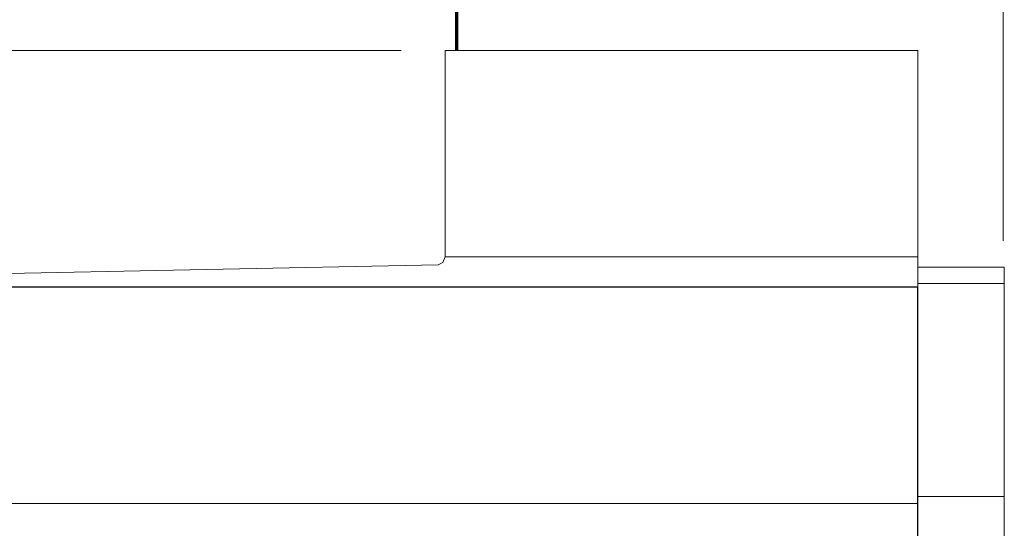
# Model space of a CAD drawing. Units: inches. Extents: x -61 to 673, y 119 to 673.
# Drawn here: x 342 to 393, y 398 to 424 of the extents above; entities that cross this region are included whole.
import ezdxf

# ---------------------------------------------------------------- set-up
doc = ezdxf.new("R2010")
doc.units = ezdxf.units.IN
doc.header["$MEASUREMENT"] = 0
doc.layers.add('Layer 1', color=7, linetype='Continuous')

msp = doc.modelspace()

# ---------------------------------------------------------------- linework, layer by layer
at = {"layer": 'Layer 1', "color": 7, "lineweight": 5, "true_color": 0xffffff}
for points in [[(393.27, 412.47), (393.27, 449.01)], [(361.949, 422.37), (288.63, 422.37)], [(364.23, 411.63), (388.83, 411.63)], [(388.83, 411.09), (393.33, 411.09)], [(393.33, 410.25), (393.33, 411.09)], [(388.83, 399.15), (393.33, 399.15)]]:
    msp.add_lwpolyline(points, dxfattribs=at)
at = {"layer": 'Layer 1', "color": 7, "lineweight": 70, "true_color": 0xffffff}
msp.add_lwpolyline([(364.83, 434.43), (364.83, 422.37)], dxfattribs=at)
at = {"layer": 'Layer 1', "color": 7, "lineweight": 9, "true_color": 0xffffff}
for points in [[(363.869, 411.209), (364.109, 411.33), (364.23, 411.63), (364.23, 422.37)], [(364.23, 422.37), (388.83, 422.37)], [(388.83, 422.37), (388.83, 410.01)], [(315.629, 410.25), (363.869, 411.209)], [(388.83, 410.25), (393.33, 410.25)], [(388.83, 410.01), (388.83, 410.07)], [(393.33, 410.25), (393.33, 318.811)], [(315.27, 398.79), (388.83, 398.79)]]:
    msp.add_lwpolyline(points, dxfattribs=at)
at = {"layer": 'Layer 1', "color": 7, "lineweight": 30, "true_color": 0xffffff}
for points in [[(315.27, 410.07), (388.83, 410.07)], [(388.83, 318.51), (388.83, 410.07)]]:
    msp.add_lwpolyline(points, dxfattribs=at)

doc.saveas('drawing.dxf')
